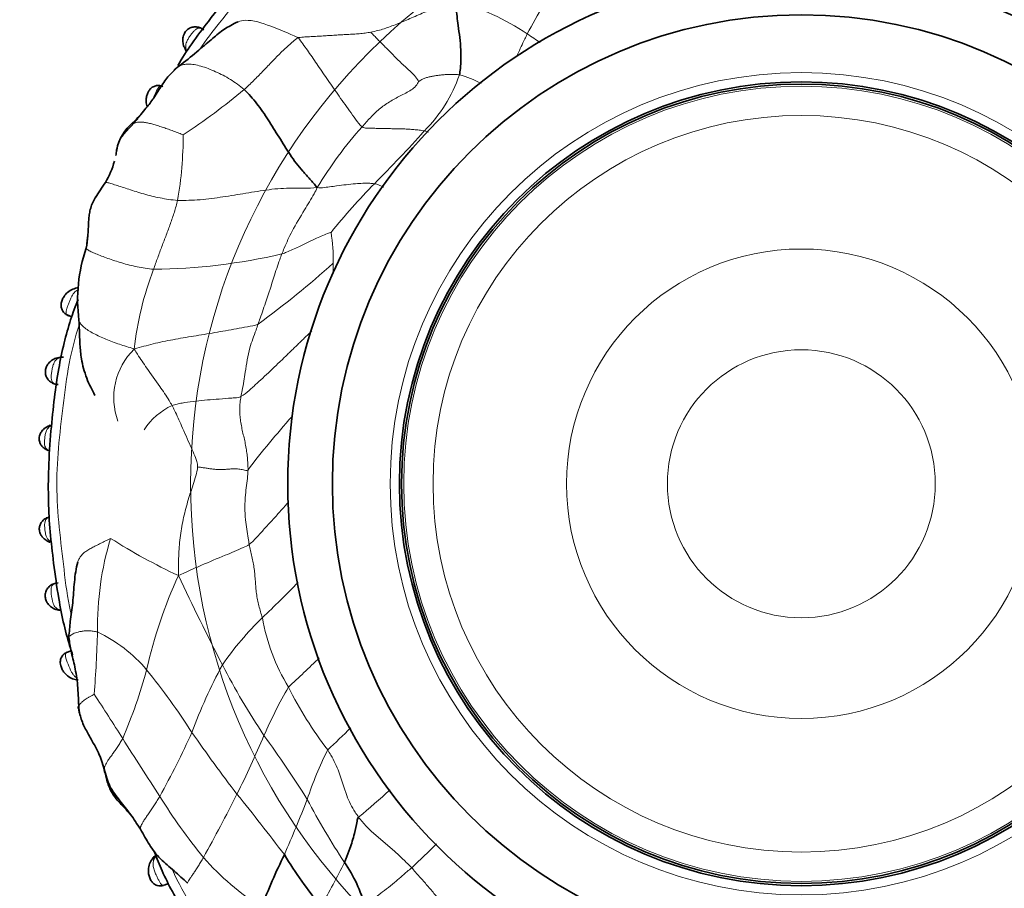
# Model space of a CAD drawing. Units: millimetres. Extents: x 0 to 763, y 0 to 1164.
# Drawn here: x 375 to 419, y 810 to 848 of the extents above; entities that cross this region are included whole.
import ezdxf
from ezdxf import colors
from ezdxf.entities.mleader import LeaderData, LeaderLine
from ezdxf.math import Vec2, Vec3

# ---------------------------------------------------------------- set-up
doc = ezdxf.new("R2010")
doc.units = ezdxf.units.MM
doc.layers.add('DV1_Défaut', color=7, linetype='Continuous')
doc.layers.add('Défaut', color=7, linetype='Continuous')

# ---------------------------------------------------------------- blocks, each defined once
blk = doc.blocks.new('_DOT')
at = {"color": 0}
blk.add_line((0, 0), (-1, 0), dxfattribs=at)
at = {"color": 0, "const_width": 0.333}
blk.add_lwpolyline([(-0.1665, 0, 1), (0.1665, 0, 1)], format="xyb", close=True, dxfattribs=at)
blk = doc.blocks.new('SE')
at = {"layer": 'DV1_Défaut', "color": 7, "linetype": 'Continuous', "lineweight": 35}
for p, q in [((382.052, 847.122), (382.092, 847.045)), ((376.771, 835.212), (376.975, 835.133)), ((376.462, 833.327), (376.394, 833.312)), ((376.015, 830.275), (375.9, 830.214)), ((376.396, 821.997), (376.457, 821.986)), ((376.943, 820.173), (376.738, 820.094)), ((380.634, 810.917), (380.582, 810.847)), ((381.117, 809.673), (381.301, 809.755))]:
    blk.add_line(p, q, dxfattribs=at)
at = {"layer": 'DV1_Défaut', "color": 7, "linetype": 'Continuous', "lineweight": 18}
for radius in [27.349, 18.412, 17.805, 16.492, 10.513, 6]:
    blk.add_circle((409.644, 827.653), radius, dxfattribs=at)
at = {"layer": 'DV1_Défaut', "color": 7, "linetype": 'Continuous', "lineweight": 35}
for radius in [23, 21, 18, 17.9]:
    blk.add_circle((409.644, 827.653), radius, dxfattribs=at)
at = {"layer": 'DV1_Défaut', "color": 7, "linetype": 'Continuous', "lineweight": 18}
for centre, radius, start, end in [((426.767, 832.196), 33.279, 146.9881, 152.0387), ((391.308, 838.8), 10.852, 56.0252, 74.8579), ((373.965, 812.374), 42.46, 55.5988, 56.5455), ((388.054, 848.136), 6.642, 315.1447, 340.9314), ((393.229, 841.772), 4.337, 61.3305, 75.2724), ((365.608, 868.216), 29.82, 303.2685, 309.8018), ((404.39, 830.889), 19.245, 138.5128, 148.5803), ((342.128, 889.119), 68.186, 315.22262, 317.95268), ((392.001, 840.528), 3.021, 71.7168, 75.4134), ((364.65, 843.286), 17.316, 350.2186, 359.9932), ((411.521, 820.41), 29.469, 135.4257, 141.1082), ((390.112, 839.303), 1.837, 63.0994, 76.8574), ((380.359, 837.63), 8.325, 359.3121, 8.8602), ((380.406, 863.576), 26.317, 270.5073, 283.131), ((394.395, 832.02), 14.721, 159.1452, 173.4996), ((359.464, 870.127), 43.776, 306.2056, 311.8724), ((469.534, 835.705), 80.871, 178.70744, 179.02773), ((381.9, 831.511), 3.045, 134.3969, 200.4004), ((382.616, 828.583), 2.817, 114.0524, 148.1218), ((419.395, 801.826), 43.495, 138.4846, 142.5452), ((391.752, 821.247), 13.624, 163.095, 180.9704), ((392.918, 847.468), 26.404, 237.4615, 244.9744), ((401.957, 814.388), 22.186, 155.6279, 167.1382), ((516.483, 887.397), 149.099, 205.35763, 207.07167), ((339.761, 869.642), 66.3, 313.63083, 315.57748), ((395.351, 811.501), 14.141, 134.1091, 145.346), ((394.548, 823.276), 9.183, 190.1726, 210.9789), ((316.539, 822.921), 61.62, 355.63346, 358.22891), ((375.197, 814.926), 6.76, 40.6167, 64.2882), ((349.232, 859.547), 55.523, 312.4052, 314.3696), ((358.783, 825.107), 22.307, 336.6059, 344.9822), ((353.777, 798.012), 34.048, 32.9279, 38.7563), ((404.413, 808.385), 23.51, 151.6698, 159.7553), ((412.166, 834.197), 32, 207.2562, 213.8289), ((407.87, 806.522), 24.37, 150.4286, 156.1361), ((403.184, 826.921), 18.511, 206.8877, 217.1805), ((182.778, 690.99), 233.01, 32.51857, 33.09776), ((343.746, 863.533), 65.436, 313.07446, 314.32637), ((470.882, 873.078), 107.818, 211.80847, 213.4449), ((346.729, 832.625), 39.097, 330.9761, 335.6741), ((444.308, 859.537), 75.423, 214.77414, 217.37842), ((332.085, 839.367), 58.227, 333.89835, 336.74908), ((342.325, 785.034), 53.422, 32.2196, 35.9294), ((402.534, 808.619), 15.792, 153.2221, 161.9317), ((366.479, 840.992), 36.66, 309.5486, 312.4745), ((403.162, 827.481), 26.191, 211.8603, 219.2322), ((289.813, 861.986), 106.153, 331.24324, 332.97354), ((304.914, 749.224), 102.36, 37.15361, 39.07847), ((293.603, 850.975), 101.112, 336.73946, 338.25634), ((416.285, 828.597), 32.477, 207.6668, 213.447), ((352.721, 852.854), 57.93, 312.95723, 314.48284), ((392.77, 819.712), 13.24, 221.6341, 236.5203), ((352.348, 829.041), 41.153, 330.4283, 333.5287)]:
    blk.add_arc(centre, radius, start, end, dxfattribs=at)
at = {"layer": 'DV1_Défaut', "color": 7, "linetype": 'Continuous', "lineweight": 35}
for centre, radius, start, end in [((382.76, 847.483), 0.782, 210.7575, 216.3777), ((374.91, 848.77), 6.895, 314.4066, 320.7612), ((381.066, 842.2), 2.117, 129.1776, 169.1354), ((375.278, 843.078), 3.74, 348.807, 352.6844), ((375.278, 843.078), 3.74, 328.901, 344.8587), ((489.93, 767.185), 133.759, 146.4304, 146.77448), ((372.482, 839.128), 5.223, 349.7454, 355.9582), ((384.317, 835.898), 7.079, 161.0337, 187.4616), ((376.576, 832.539), 0.787, 88.1996, 100.5631), ((376.29, 829.52), 0.794, 105.9332, 114.8721), ((376.128, 829.748), 0.636, 245.2787, 255.0867), ((376.187, 829.835), 0.738, 252.2093, 254.3943), ((376.139, 825.634), 0.565, 107.1507, 113.0991), ((376.127, 825.61), 0.582, 105.754, 110.1696), ((376.099, 825.363), 0.342, 233.0311, 253.8993), ((376.553, 822.748), 0.765, 262.265, 265.9874), ((381.335, 810.383), 0.885, 140.6816, 146.0727), ((410.204, 799.347), 26.436, 153.7391, 159.3518), ((403.252, 821.21), 19.598, 211.2458, 219.5476), ((383.915, 807.032), 6.42, 15.168, 34.8116)]:
    blk.add_arc(centre, radius, start, end, dxfattribs=at)
for centre, major_axis, ratio, start_param, end_param in [((382.406, 847.324), (0.337, 0.216), 0.713374, 3.068847, 3.131435), ((376.468, 832.915), (0.062, -0.395), 0.720918, 3.161473, 3.183074), ((376.071, 829.859), (0.164, -0.365), 0.686884, 2.706139, 3.186252), ((376.039, 829.529), (0.149, 0.371), 0.732276, 3.137803, 3.359182), ((376.075, 825.448), (0.167, 0.364), 0.684745, 3.085838, 3.142448), ((376.459, 822.391), (0.053, 0.396), 0.724661, 3.10643, 3.40903), ((380.905, 810.621), (0.324, -0.235), 0.700176, 2.606841, 3.147144)]:
    blk.add_ellipse(centre, major_axis=major_axis, ratio=ratio, start_param=start_param, end_param=end_param, dxfattribs=at)
at = {"layer": 'DV1_Défaut', "color": 7, "linetype": 'Continuous', "lineweight": 18}
for centre, major_axis, ratio, start_param, end_param in [((382.406, 847.324), (0.337, 0.216), 0.713374, 3.131435, 3.479573), ((376.468, 832.915), (0.062, -0.395), 0.720918, 2.848385, 3.161473), ((376.043, 825.774), (0.152, -0.37), 0.731782, 2.919658, 3.161622), ((376.075, 825.448), (0.167, 0.364), 0.684745, 3.142448, 3.583349)]:
    blk.add_ellipse(centre, major_axis=major_axis, ratio=ratio, start_param=start_param, end_param=end_param, dxfattribs=at)
at = {"layer": 'DV1_Défaut', "color": 7, "linetype": 'Continuous', "lineweight": 35}
for points, knots in [([(391.988, 856.125), (391.785, 856.027), (391.247, 855.753), (390.371, 855.237), (389.336, 854.533), (388.216, 853.672), (387.098, 852.744), (386.018, 851.78), (385.06, 850.774), (384.084, 849.634), (383.182, 848.48), (382.356, 847.389), (381.918, 846.717), (381.72, 846.386)], [0, 0, 0, 0, 0.047456, 0.126952, 0.213028, 0.309423, 0.422884, 0.517437, 0.61253, 0.713465, 0.831963, 0.919216, 1, 1, 1, 1]), ([(394.143, 849.275), (394.151, 849.158), (394.197, 848.801), (394.288, 848.095), (394.416, 847.179), (394.405, 846.428), (394.352, 846.058), (394.331, 845.967)], [0, 0, 0, 0, 0.083333, 0.333333, 0.666667, 0.916667, 1, 1, 1, 1]), ([(384.337, 848.311), (384.113, 848.19), (383.702, 847.967), (383.306, 847.607), (382.916, 847.285), (382.416, 846.86), (382.061, 846.579), (381.77, 846.348)], [0, 0, 0, 0, 0.207334, 0.436628, 0.559908, 0.69486, 1, 1, 1, 1]), ([(382.875, 847.986), (382.843, 848.01), (382.773, 848.06), (382.605, 848.115), (382.415, 848.117), (382.238, 848.055), (382.092, 847.94), (382.004, 847.8), (381.955, 847.647), (381.938, 847.477), (381.974, 847.28), (382.034, 847.173), (382.069, 847.112)], [0, 0, 0, 0, 0.07509, 0.190592, 0.294301, 0.399481, 0.492933, 0.592857, 0.661159, 0.757, 0.880604, 1, 1, 1, 1]), ([(381.77, 846.348), (381.585, 846.19), (381.279, 845.927), (380.922, 845.364), (380.613, 844.862), (380.384, 844.575), (380.25, 844.407)], [0, 0, 0, 0, 0.277182, 0.527094, 0.764874, 1, 1, 1, 1]), ([(381.053, 845.434), (381.03, 845.448), (380.963, 845.487), (380.818, 845.496), (380.653, 845.459), (380.519, 845.372), (380.424, 845.254), (380.355, 845.115), (380.314, 844.948), (380.3, 844.748), (380.323, 844.613), (380.347, 844.536)], [0, 0, 0, 0, 0.050664, 0.176244, 0.283348, 0.39914, 0.486159, 0.587397, 0.702395, 0.825385, 1, 1, 1, 1]), ([(379.005, 842.68), (378.998, 842.651), (378.987, 842.6), (378.976, 842.548), (378.972, 842.526)], [0, 0, 0, 0, 0.5634449, 1, 1, 1, 1]), ([(378.065, 840.52), (378.057, 840.507), (378.004, 840.42), (377.912, 840.251), (377.817, 840.002), (377.761, 839.754), (377.737, 839.515), (377.726, 839.277), (377.714, 839.026), (377.693, 838.763), (377.67, 838.541), (377.654, 838.41), (377.649, 838.366)], [0, 0, 0, 0, 0.019633, 0.134878, 0.250123, 0.365369, 0.480614, 0.595859, 0.711104, 0.826349, 0.941594, 1, 1, 1, 1]), ([(377.27, 836.435), (377.178, 836.418), (377.02, 836.385), (376.793, 836.243), (376.637, 836.065), (376.536, 835.879), (376.489, 835.7), (376.502, 835.523), (376.573, 835.37), (376.686, 835.251), (376.802, 835.188), (376.868, 835.174), (376.885, 835.171)], [0, 0, 0, 0, 0.152093, 0.305557, 0.433423, 0.531679, 0.621717, 0.714349, 0.797507, 0.882863, 0.973765, 1, 1, 1, 1]), ([(377.256, 835.91), (377.134, 835.611), (376.903, 834.969), (376.615, 833.931), (376.374, 832.767), (376.185, 831.451), (376.03, 829.965), (375.929, 828.416), (375.917, 826.909), (375.996, 825.49), (376.17, 824.04), (376.357, 822.643), (376.61, 821.367), (376.836, 820.532), (376.98, 820.093), (377.012, 819.998)], [0, 0, 0, 0, 0.060391, 0.127074, 0.19984, 0.280775, 0.37356, 0.476764, 0.56858, 0.65293, 0.740188, 0.839445, 0.914202, 0.981273, 1, 1, 1, 1]), ([(377.297, 834.978), (377.304, 834.812), (377.32, 834.462), (377.339, 833.88), (377.396, 833.171), (377.58, 832.517), (377.822, 831.972), (377.943, 831.744), (378.014, 831.611)], [0, 0, 0, 0, 0.124491, 0.305914, 0.489102, 0.742714, 0.871967, 1, 1, 1, 1]), ([(376.402, 833.302), (376.356, 833.297), (376.248, 833.282), (376.062, 833.185), (375.915, 833.034), (375.822, 832.86), (375.785, 832.682), (375.81, 832.499), (375.887, 832.342), (376.008, 832.219), (376.147, 832.139), (376.286, 832.102), (376.347, 832.095), (376.37, 832.093)], [0, 0, 0, 0, 0.076072, 0.208679, 0.328771, 0.411737, 0.508938, 0.594504, 0.688483, 0.774661, 0.86402, 0.955813, 1, 1, 1, 1]), ([(375.909, 830.215), (375.86, 830.195), (375.764, 830.153), (375.64, 830.031), (375.548, 829.878), (375.502, 829.702), (375.527, 829.53), (375.594, 829.387), (375.69, 829.275), (375.807, 829.191), (375.883, 829.163), (375.922, 829.149)], [0, 0, 0, 0, 0.109883, 0.247363, 0.353851, 0.479285, 0.603637, 0.698267, 0.799389, 0.913274, 1, 1, 1, 1]), ([(375.888, 826.136), (375.858, 826.126), (375.78, 826.097), (375.659, 825.997), (375.564, 825.855), (375.516, 825.697), (375.52, 825.547), (375.564, 825.415), (375.634, 825.294), (375.748, 825.175), (375.853, 825.105), (375.909, 825.084), (375.909, 825.084)], [0, 0, 0, 0, 0.068461, 0.212237, 0.330672, 0.437126, 0.556919, 0.637109, 0.730552, 0.851671, 0.999972, 1, 1, 1, 1]), ([(377.247, 824.15), (377.209, 823.996), (377.146, 823.739), (377.094, 823.262), (377.055, 822.797), (377.01, 822.186), (376.905, 821.522), (376.866, 821.037), (376.842, 820.775)], [0, 0, 0, 0, 0.14732, 0.288888, 0.423402, 0.550982, 0.793368, 1, 1, 1, 1]), ([(376.363, 823.216), (376.294, 823.207), (376.179, 823.189), (375.995, 823.093), (375.86, 822.947), (375.788, 822.771), (375.776, 822.582), (375.822, 822.418), (375.906, 822.271), (376.031, 822.137), (376.211, 822.034), (376.365, 821.996), (376.43, 821.992), (376.433, 821.992)], [0, 0, 0, 0, 0.114391, 0.222263, 0.319348, 0.416578, 0.501335, 0.593026, 0.658985, 0.755269, 0.872953, 0.994738, 1, 1, 1, 1]), ([(376.842, 820.775), (376.877, 820.548), (376.935, 820.131), (377.094, 819.58), (377.188, 819.045), (377.243, 818.611), (377.268, 818.166), (377.28, 817.88), (377.286, 817.707)], [0, 0, 0, 0, 0.205872, 0.443238, 0.569353, 0.703586, 0.847847, 1, 1, 1, 1]), ([(376.838, 820.126), (376.793, 820.116), (376.7, 820.092), (376.571, 819.981), (376.479, 819.824), (376.454, 819.654), (376.482, 819.492), (376.542, 819.341), (376.644, 819.187), (376.793, 819.032), (377.012, 818.907), (377.169, 818.879), (377.261, 818.866)], [0, 0, 0, 0, 0.067666, 0.163924, 0.254532, 0.351582, 0.418566, 0.506485, 0.590036, 0.700767, 0.850913, 1, 1, 1, 1]), ([(377.294, 817.566), (377.266, 817.643), (377.266, 817.663), (377.276, 817.688), (377.284, 817.702), (377.285, 817.704)], [0, 0, 0, 0, 0.4625403, 0.9250806, 1, 1, 1, 1]), ([(377.286, 817.707), (377.302, 817.565), (377.338, 817.259), (377.523, 816.769), (377.77, 816.36), (377.987, 815.955), (378.241, 815.487), (378.348, 815.147), (378.431, 814.88)], [0, 0, 0, 0, 0.124109, 0.310127, 0.497619, 0.621077, 0.746934, 1, 1, 1, 1]), ([(378.431, 814.882), (378.431, 814.879), (378.429, 814.85), (378.433, 814.801), (378.45, 814.759), (378.472, 814.699)], [0, 0, 0, 0, 0.0615841, 0.530792, 1, 1, 1, 1]), ([(378.431, 814.88), (378.505, 814.594), (378.637, 814.097), (379.122, 813.455), (379.622, 812.851), (379.895, 812.425), (380.05, 812.182)], [0, 0, 0, 0, 0.252089, 0.50051, 0.749513, 1, 1, 1, 1]), ([(378.472, 814.699), (378.488, 814.613), (378.526, 814.439), (378.604, 814.18), (378.711, 813.931), (378.847, 813.698), (379.007, 813.488), (379.182, 813.296), (379.36, 813.11), (379.52, 812.938), (379.62, 812.824), (379.66, 812.777)], [0, 0, 0, 0, 0.114948, 0.229895, 0.344843, 0.45979, 0.574738, 0.689686, 0.804633, 0.919581, 1, 1, 1, 1]), ([(389.822, 812.724), (389.773, 812.662), (389.731, 812.413), (389.628, 811.927), (389.453, 811.361), (389.291, 810.947), (389.209, 810.746), (389.186, 810.697)], [0, 0, 0, 0, 0.083333, 0.333333, 0.666667, 0.916667, 1, 1, 1, 1]), ([(380.05, 812.182), (380.19, 811.929), (380.372, 811.614), (380.674, 811.158), (381.044, 810.747), (381.449, 810.415), (381.871, 810.037), (382.054, 809.871), (382.162, 809.773)], [0, 0, 0, 0, 0.25074, 0.37442, 0.497542, 0.750325, 0.874394, 1, 1, 1, 1]), ([(380.587, 810.851), (380.56, 810.817), (380.489, 810.724), (380.412, 810.512), (380.399, 810.267), (380.442, 810.049), (380.521, 809.877), (380.639, 809.74), (380.788, 809.66), (380.941, 809.636), (381.033, 809.647), (381.078, 809.659)], [0, 0, 0, 0, 0.077993, 0.250426, 0.412099, 0.525335, 0.630237, 0.728766, 0.8349, 0.915716, 1, 1, 1, 1]), ([(380.684, 811.158), (380.785, 810.876), (381.028, 810.279), (381.483, 809.359), (382.059, 808.379), (382.763, 807.345), (383.624, 806.224), (384.553, 805.107), (385.517, 804.026), (386.522, 803.069), (387.663, 802.092), (388.816, 801.191), (389.907, 800.364), (390.879, 799.731), (391.819, 799.212), (392.536, 798.888), (392.937, 798.735), (393.031, 798.7)], [0, 0, 0, 0, 0.050543, 0.108495, 0.171881, 0.240515, 0.317377, 0.407846, 0.483238, 0.559062, 0.639543, 0.734028, 0.8036, 0.868014, 0.927659, 0.983067, 1, 1, 1, 1])]:
    blk.add_open_spline(points, degree=3, knots=knots, dxfattribs=at)
at = {"layer": 'DV1_Défaut', "color": 7, "linetype": 'Continuous', "lineweight": 18}
for points, knots in [([(391.248, 855.248), (390.988, 855.101), (390.733, 854.945), (389.951, 854.437), (389.445, 854.054), (387.947, 852.877), (386.94, 852.099), (385.156, 850.304), (384.383, 849.29), (383.288, 847.911), (382.987, 847.522), (382.707, 847.121)], [0, 0, 0, 0, 0.075193, 0.075193, 0.235434, 0.235434, 0.555917, 0.555917, 0.876399, 0.876399, 1, 1, 1, 1]), ([(384.422, 848.346), (384.521, 848.383), (384.963, 848.467), (385.8, 848.185), (386.58, 847.875), (386.979, 847.689), (387.116, 847.636)], [0, 0, 0, 0, 0.1377163, 0.5688581, 0.8922145, 1, 1, 1, 1]), ([(382.896, 847.977), (382.896, 847.977), (382.896, 847.977), (382.896, 847.977), (382.839, 848.018), (382.78, 848.045), (382.721, 848.053), (382.68, 848.058), (382.637, 848.053), (382.595, 848.035), (382.56, 848.02), (382.525, 847.996), (382.489, 847.965), (382.456, 847.936), (382.423, 847.901), (382.39, 847.862), (382.355, 847.821), (382.32, 847.774), (382.286, 847.727), (382.265, 847.698), (382.244, 847.667), (382.225, 847.637), (382.195, 847.592), (382.168, 847.547), (382.147, 847.504), (382.129, 847.467), (382.113, 847.431), (382.102, 847.397), (382.079, 847.324), (382.073, 847.256), (382.082, 847.193), (382.083, 847.186), (382.085, 847.179), (382.086, 847.172), (382.095, 847.133), (382.109, 847.095), (382.129, 847.059), (382.132, 847.053), (382.136, 847.047), (382.139, 847.04)], [0, 0, 0, 0, 0.00003, 0.00003, 0.00003, 0.155603, 0.155603, 0.155603, 0.264117, 0.264117, 0.264117, 0.353405, 0.353405, 0.353405, 0.434667, 0.434667, 0.434667, 0.520871, 0.520871, 0.520871, 0.574802, 0.574802, 0.574802, 0.656853, 0.656853, 0.656853, 0.725889, 0.725889, 0.725889, 0.874053, 0.874053, 0.874053, 0.890155, 0.890155, 0.890155, 0.984071, 0.984071, 0.984071, 1, 1, 1, 1]), ([(397.372, 847.799), (397.334, 847.724), (397.185, 847.421), (397.028, 847.082), (396.91, 846.819), (396.896, 846.787)], [0, 0, 0, 0, 0.226501, 0.906004, 1, 1, 1, 1]), ([(380.849, 845.377), (380.8, 845.308), (380.747, 845.2), (380.664, 845.015), (380.633, 844.944), (380.607, 844.874)], [0, 0, 0, 0, 0.624624, 0.624624, 1, 1, 1, 1]), ([(380.977, 845.461), (380.975, 845.461), (380.974, 845.461), (380.928, 845.457), (380.888, 845.432), (380.849, 845.377)], [0, 0, 0, 0, 0.041948, 0.041948, 1, 1, 1, 1]), ([(380.195, 844.34), (380.162, 844.298), (380.074, 844.188), (379.93, 844.002), (379.816, 843.865), (379.759, 843.8)], [0, 0, 0, 0, 0.242422, 0.621211, 1, 1, 1, 1]), ([(379.759, 843.8), (379.702, 843.736), (379.589, 843.615), (379.424, 843.442), (379.271, 843.27), (379.141, 843.078), (379.057, 842.875), (379.019, 842.736), (379.005, 842.68)], [0, 0, 0, 0, 0.176539, 0.353077, 0.529616, 0.706154, 0.882693, 1, 1, 1, 1]), ([(379.729, 843.842), (379.726, 843.838), (379.726, 843.825), (379.739, 843.8), (379.759, 843.8)], [0, 0, 0, 0, 0.447876, 1, 1, 1, 1]), ([(378.477, 841.145), (378.479, 841.146), (378.493, 841.153), (378.549, 841.15), (378.717, 841.103), (378.951, 841.029), (379.227, 840.94), (379.53, 840.841), (379.854, 840.736), (380.197, 840.634), (380.554, 840.534), (380.93, 840.45), (381.32, 840.389), (381.582, 840.35), (381.714, 840.344)], [0, 0, 0, 0, 0.010232, 0.100211, 0.19019, 0.280169, 0.370148, 0.460127, 0.550106, 0.640084, 0.730063, 0.820042, 0.910021, 1, 1, 1, 1]), ([(387.966, 840.922), (387.925, 840.81), (387.732, 840.476), (387.356, 839.847), (386.865, 839.052), (386.559, 838.378), (386.418, 838.034), (386.384, 837.948)], [0, 0, 0, 0, 0.083333, 0.333333, 0.666667, 0.916667, 1, 1, 1, 1]), ([(387.966, 840.922), (388.068, 840.894), (388.346, 840.929), (388.907, 841), (389.612, 841.096), (390.18, 841.119), (390.462, 841.103), (390.529, 841.092)], [0, 0, 0, 0, 0.083333, 0.333333, 0.666667, 0.916667, 1, 1, 1, 1]), ([(386.384, 837.948), (386.471, 837.97), (386.714, 838.076), (387.203, 838.296), (387.808, 838.592), (388.301, 838.815), (388.555, 838.902), (388.585, 838.912)], [0, 0, 0, 0, 0.083333, 0.333333, 0.666667, 0.916667, 1, 1, 1, 1]), ([(377.621, 838.201), (377.621, 838.199), (377.629, 838.178), (377.679, 838.132), (377.835, 838.049), (378.048, 837.955), (378.303, 837.853), (378.589, 837.747), (378.894, 837.641), (379.216, 837.54), (379.553, 837.444), (379.904, 837.367), (380.267, 837.308), (380.514, 837.269), (380.639, 837.261)], [0, 0, 0, 0, 0.010466, 0.100424, 0.190381, 0.280339, 0.370297, 0.460254, 0.550212, 0.640169, 0.730127, 0.820085, 0.910042, 1, 1, 1, 1]), ([(386.384, 837.948), (386.351, 837.862), (386.222, 837.516), (385.995, 836.815), (385.718, 835.936), (385.472, 835.24), (385.35, 834.891), (385.322, 834.804)], [0, 0, 0, 0, 0.083333, 0.333333, 0.666667, 0.916667, 1, 1, 1, 1]), ([(377.248, 836.344), (377.214, 836.326), (377.182, 836.304), (377.152, 836.278), (377.1, 836.233), (377.052, 836.174), (377.008, 836.103), (376.976, 836.05), (376.945, 835.989), (376.916, 835.924), (376.895, 835.876), (376.874, 835.825), (376.854, 835.774), (376.836, 835.726), (376.817, 835.677), (376.8, 835.63), (376.784, 835.584), (376.768, 835.538), (376.755, 835.497), (376.743, 835.458), (376.733, 835.422), (376.727, 835.39), (376.727, 835.39), (376.727, 835.39), (376.727, 835.39)], [0, 0, 0, 0, 0.132923, 0.132923, 0.132923, 0.359489, 0.359489, 0.359489, 0.529194, 0.529194, 0.529194, 0.654426, 0.654426, 0.654426, 0.77307, 0.77307, 0.77307, 0.890584, 0.890584, 0.890584, 0.999954, 0.999954, 0.999954, 1, 1, 1, 1]), ([(376.727, 835.39), (376.713, 835.322), (376.721, 835.273), (376.771, 835.205), (376.813, 835.184), (376.869, 835.178)], [0, 0, 0, 0, 0.5, 0.5, 1, 1, 1, 1]), ([(377.289, 834.714), (377.137, 834.243), (377.011, 833.76), (376.777, 832.652), (376.691, 832.021), (376.463, 830.126), (376.302, 828.859), (376.313, 826.332), (376.484, 825.073), (376.701, 823.181), (376.785, 822.55), (376.923, 821.896), (376.931, 821.86), (376.939, 821.824)], [0, 0, 0, 0, 0.114068, 0.114068, 0.260309, 0.260309, 0.55279, 0.55279, 0.845272, 0.845272, 0.991512, 0.991512, 1, 1, 1, 1]), ([(377.297, 834.978), (377.297, 834.977), (377.311, 834.922), (377.362, 834.817), (377.507, 834.667), (377.707, 834.523), (377.948, 834.385), (378.219, 834.251), (378.507, 834.124), (378.804, 834.004), (379.109, 833.898), (379.422, 833.8), (379.634, 833.739), (379.769, 833.687)], [0, 0, 0, 0, 0.000426, 0.100384, 0.200341, 0.300298, 0.400256, 0.500213, 0.60017, 0.700128, 0.800085, 0.900043, 1, 1, 1, 1]), ([(385.322, 834.804), (385.293, 834.716), (385.163, 834.361), (384.896, 833.66), (384.757, 832.746), (384.645, 832.014), (384.57, 831.649), (384.552, 831.558)], [0, 0, 0, 0, 0.083333, 0.333333, 0.666667, 0.916667, 1, 1, 1, 1]), ([(387.724, 834.497), (387.697, 834.471), (387.557, 834.337), (387.304, 834.094), (386.967, 833.767), (386.631, 833.44), (386.293, 833.113), (385.954, 832.789), (385.612, 832.468), (385.267, 832.15), (384.918, 831.834), (384.683, 831.625), (384.552, 831.558)], [0, 0, 0, 0, 0.02576, 0.134009, 0.242258, 0.350507, 0.458756, 0.567005, 0.675253, 0.783502, 0.891751, 1, 1, 1, 1]), ([(376.492, 833.306), (376.477, 833.304), (376.463, 833.301), (376.449, 833.297), (376.409, 833.286), (376.371, 833.271), (376.337, 833.25), (376.294, 833.222), (376.255, 833.185), (376.223, 833.138), (376.211, 833.121), (376.2, 833.102), (376.19, 833.082), (376.173, 833.05), (376.159, 833.015), (376.146, 832.976), (376.13, 832.929), (376.117, 832.877), (376.105, 832.823), (376.097, 832.784), (376.089, 832.744), (376.083, 832.704), (376.073, 832.646), (376.065, 832.586), (376.059, 832.53), (376.055, 832.479), (376.053, 832.431), (376.055, 832.388), (376.057, 832.34), (376.065, 832.298), (376.079, 832.263), (376.095, 832.221), (376.121, 832.188), (376.154, 832.163), (376.204, 832.125), (376.271, 832.104), (376.348, 832.096), (376.348, 832.096), (376.348, 832.096), (376.348, 832.096)], [0, 0, 0, 0, 0.031525, 0.031525, 0.031525, 0.122725, 0.122725, 0.122725, 0.23868, 0.23868, 0.23868, 0.28013, 0.28013, 0.28013, 0.346551, 0.346551, 0.346551, 0.42711, 0.42711, 0.42711, 0.483724, 0.483724, 0.483724, 0.568387, 0.568387, 0.568387, 0.646415, 0.646415, 0.646415, 0.733133, 0.733133, 0.733133, 0.837564, 0.837564, 0.837564, 0.999972, 0.999972, 0.999972, 1, 1, 1, 1]), ([(379.769, 833.687), (379.828, 833.587), (380.01, 833.314), (380.376, 832.763), (380.871, 832.09), (381.25, 831.525), (381.426, 831.232), (381.467, 831.155)], [0, 0, 0, 0, 0.083333, 0.333333, 0.666667, 0.916667, 1, 1, 1, 1]), ([(384.552, 831.558), (384.47, 831.516), (384.28, 831.502), (383.899, 831.473), (383.446, 831.436), (382.912, 831.397), (382.403, 831.349), (381.995, 831.287), (381.687, 831.22), (381.539, 831.181), (381.467, 831.155)], [0, 0, 0, 0, 0.083333, 0.166667, 0.333333, 0.5, 0.666667, 0.833333, 0.916667, 1, 1, 1, 1]), ([(381.467, 831.155), (381.506, 831.083), (381.653, 830.785), (381.927, 830.178), (382.257, 829.416), (382.538, 828.809), (382.616, 828.489), (382.61, 828.407)], [0, 0, 0, 0, 0.083333, 0.333333, 0.666667, 0.916667, 1, 1, 1, 1]), ([(376.029, 830.238), (376.015, 830.23), (376.001, 830.222), (375.988, 830.213), (375.944, 830.184), (375.906, 830.144), (375.875, 830.095), (375.863, 830.078), (375.853, 830.059), (375.844, 830.038), (375.831, 830.009), (375.819, 829.977), (375.809, 829.943), (375.793, 829.889), (375.781, 829.827), (375.773, 829.764), (375.769, 829.737), (375.766, 829.709), (375.763, 829.682), (375.759, 829.635), (375.756, 829.587), (375.755, 829.542), (375.755, 829.494), (375.757, 829.449), (375.762, 829.408), (375.769, 829.363), (375.78, 829.322), (375.796, 829.288), (375.816, 829.245), (375.845, 829.211), (375.881, 829.184), (375.902, 829.168), (375.926, 829.154), (375.953, 829.143)], [0, 0, 0, 0, 0.044424, 0.044424, 0.044424, 0.192932, 0.192932, 0.192932, 0.245648, 0.245648, 0.245648, 0.320837, 0.320837, 0.320837, 0.441873, 0.441873, 0.441873, 0.492603, 0.492603, 0.492603, 0.581456, 0.581456, 0.581456, 0.675925, 0.675925, 0.675925, 0.781985, 0.781985, 0.781985, 0.917115, 0.917115, 0.917115, 1, 1, 1, 1]), ([(384.868, 828.276), (384.866, 828.184), (384.84, 827.81), (384.72, 827.071), (384.717, 826.133), (384.851, 825.396), (384.907, 825.027), (384.922, 824.935)], [0, 0, 0, 0, 0.083333, 0.333333, 0.666667, 0.916667, 1, 1, 1, 1]), ([(386.684, 826.838), (386.569, 826.709), (386.339, 826.45), (385.992, 826.064), (385.642, 825.679), (385.289, 825.294), (385.052, 825.037), (384.922, 824.935)], [0, 0, 0, 0, 0.1992226, 0.3994169, 0.5996113, 0.7998056, 1, 1, 1, 1]), ([(375.954, 826.159), (375.929, 826.149), (375.906, 826.135), (375.885, 826.12), (375.85, 826.093), (375.821, 826.059), (375.801, 826.016), (375.785, 825.982), (375.774, 825.941), (375.768, 825.896), (375.762, 825.855), (375.76, 825.81), (375.761, 825.763), (375.761, 825.718), (375.764, 825.671), (375.769, 825.624), (375.774, 825.566), (375.782, 825.507), (375.793, 825.453), (375.8, 825.415), (375.809, 825.379), (375.82, 825.346), (375.834, 825.3), (375.852, 825.258), (375.873, 825.222), (375.897, 825.183), (375.924, 825.15), (375.955, 825.123), (375.978, 825.102), (376.004, 825.085), (376.031, 825.07)], [0, 0, 0, 0, 0.080306, 0.080306, 0.080306, 0.216328, 0.216328, 0.216328, 0.322971, 0.322971, 0.322971, 0.418132, 0.418132, 0.418132, 0.50737, 0.50737, 0.50737, 0.617446, 0.617446, 0.617446, 0.693249, 0.693249, 0.693249, 0.798809, 0.798809, 0.798809, 0.913015, 0.913015, 0.913015, 1, 1, 1, 1]), ([(378.716, 825.209), (378.625, 825.163), (378.481, 825.091), (378.269, 824.986), (378.063, 824.886), (377.868, 824.787), (377.687, 824.683), (377.53, 824.572), (377.404, 824.449), (377.312, 824.315), (377.268, 824.214), (377.249, 824.157), (377.247, 824.15)], [0, 0, 0, 0, 0.109302, 0.218605, 0.327907, 0.43721, 0.546512, 0.655815, 0.765117, 0.87442, 0.983722, 1, 1, 1, 1]), ([(384.922, 824.935), (384.84, 824.871), (384.471, 824.716), (383.755, 824.41), (382.871, 824.049), (382.196, 823.748), (381.857, 823.589), (381.749, 823.543)], [0, 0, 0, 0, 0.083333, 0.333333, 0.666667, 0.916667, 1, 1, 1, 1]), ([(376.365, 823.216), (376.352, 823.215), (376.338, 823.214), (376.325, 823.212), (376.254, 823.202), (376.192, 823.181), (376.145, 823.145), (376.113, 823.119), (376.087, 823.086), (376.071, 823.043), (376.057, 823.008), (376.049, 822.964), (376.047, 822.916), (376.044, 822.872), (376.046, 822.823), (376.051, 822.772), (376.056, 822.717), (376.063, 822.658), (376.073, 822.6), (376.078, 822.565), (376.084, 822.531), (376.091, 822.498), (376.101, 822.445), (376.113, 822.394), (376.127, 822.348), (376.139, 822.308), (376.153, 822.271), (376.168, 822.238), (376.201, 822.168), (376.243, 822.114), (376.292, 822.076), (376.295, 822.074), (376.299, 822.071), (376.302, 822.068), (376.334, 822.046), (376.368, 822.029), (376.406, 822.017), (376.431, 822.009), (376.457, 822.003), (376.484, 821.999)], [0, 0, 0, 0, 0.027684, 0.027684, 0.027684, 0.176376, 0.176376, 0.176376, 0.278443, 0.278443, 0.278443, 0.36367, 0.36367, 0.36367, 0.439592, 0.439592, 0.439592, 0.520804, 0.520804, 0.520804, 0.568177, 0.568177, 0.568177, 0.643618, 0.643618, 0.643618, 0.708071, 0.708071, 0.708071, 0.84709, 0.84709, 0.84709, 0.856548, 0.856548, 0.856548, 0.942384, 0.942384, 0.942384, 1, 1, 1, 1]), ([(376.842, 820.775), (376.846, 820.785), (376.861, 820.81), (376.903, 820.849), (376.964, 820.893), (377.037, 820.937), (377.132, 820.978), (377.255, 821.016), (377.403, 821.047), (377.57, 821.067), (377.75, 821.072), (377.939, 821.053), (378.066, 821.033), (378.13, 821.017)], [0, 0, 0, 0, 0.0669845, 0.160286, 0.2535876, 0.3468891, 0.4401907, 0.5334922, 0.6267938, 0.7200953, 0.8133969, 0.9066984, 1, 1, 1, 1]), ([(376.796, 820.122), (376.759, 820.112), (376.731, 820.093), (376.689, 820.031), (376.684, 819.981), (376.699, 819.914)], [0, 0, 0, 0, 0.435585, 0.435585, 1, 1, 1, 1]), ([(376.699, 819.914), (376.717, 819.823), (376.763, 819.7), (376.857, 819.449), (376.908, 819.323), (376.993, 819.173), (377.024, 819.128), (377.088, 819.051), (377.122, 819.019), (377.169, 818.985), (377.179, 818.978), (377.19, 818.972)], [0, 0, 0, 0, 0.3182915, 0.3182915, 0.636583, 0.636583, 0.7957288, 0.7957288, 0.9548745, 0.9548745, 1, 1, 1, 1]), ([(377.285, 817.704), (377.291, 817.715), (377.307, 817.738), (377.339, 817.778), (377.379, 817.825), (377.43, 817.875), (377.494, 817.928), (377.573, 817.986), (377.666, 818.047), (377.771, 818.111), (377.885, 818.173), (377.963, 818.222), (377.98, 818.229)], [0, 0, 0, 0, 0.085182, 0.186829, 0.288475, 0.390122, 0.491768, 0.593414, 0.695061, 0.796707, 0.898354, 1, 1, 1, 1]), ([(379.256, 816.25), (379.222, 816.185), (379.149, 816.062), (379.038, 815.882), (378.923, 815.711), (378.806, 815.551), (378.693, 815.401), (378.594, 815.265), (378.52, 815.145), (378.471, 815.042), (378.442, 814.955), (378.433, 814.904), (378.431, 814.882)], [0, 0, 0, 0, 0.10133, 0.20266, 0.30399, 0.40532, 0.50665, 0.60798, 0.70931, 0.81064, 0.91197, 1, 1, 1, 1]), ([(388.436, 815.734), (388.485, 815.656), (388.675, 815.339), (389.001, 814.673), (389.222, 813.765), (389.556, 813.102), (389.767, 812.797), (389.822, 812.724)], [0, 0, 0, 0, 0.083333, 0.333333, 0.666667, 0.916667, 1, 1, 1, 1]), ([(380.917, 813.656), (380.877, 813.59), (380.796, 813.462), (380.676, 813.273), (380.557, 813.091), (380.439, 812.916), (380.326, 812.75), (380.222, 812.594), (380.134, 812.453), (380.073, 812.334), (380.045, 812.245), (380.046, 812.2), (380.05, 812.182)], [0, 0, 0, 0, 0.101694, 0.203389, 0.305083, 0.406777, 0.508471, 0.610166, 0.71186, 0.813554, 0.915249, 1, 1, 1, 1]), ([(380.711, 810.939), (380.672, 810.88), (380.644, 810.816), (380.629, 810.746), (380.615, 810.678), (380.615, 810.602), (380.628, 810.521), (380.639, 810.457), (380.658, 810.388), (380.683, 810.317), (380.702, 810.262), (380.726, 810.205), (380.751, 810.148), (380.772, 810.099), (380.795, 810.05), (380.817, 810.003), (380.839, 809.956), (380.862, 809.911), (380.884, 809.87), (380.908, 809.826), (380.932, 809.786), (380.955, 809.755), (380.979, 809.723), (381.003, 809.7), (381.027, 809.687), (381.046, 809.677), (381.064, 809.672), (381.083, 809.671), (381.125, 809.669), (381.17, 809.687), (381.214, 809.722), (381.214, 809.722), (381.214, 809.722), (381.214, 809.722)], [0, 0, 0, 0, 0.145936, 0.145936, 0.145936, 0.290025, 0.290025, 0.290025, 0.402278, 0.402278, 0.402278, 0.489391, 0.489391, 0.489391, 0.563275, 0.563275, 0.563275, 0.637655, 0.637655, 0.637655, 0.71912, 0.71912, 0.71912, 0.802617, 0.802617, 0.802617, 0.863102, 0.863102, 0.863102, 0.999972, 0.999972, 0.999972, 1, 1, 1, 1]), ([(382.874, 810.916), (382.836, 810.851), (382.758, 810.724), (382.645, 810.541), (382.535, 810.369), (382.433, 810.213), (382.341, 810.075), (382.263, 809.958), (382.203, 809.866), (382.166, 809.802), (382.159, 809.779), (382.162, 809.773), (382.163, 809.772)], [0, 0, 0, 0, 0.108493, 0.216985, 0.325478, 0.43397, 0.542463, 0.650955, 0.759448, 0.86794, 0.976433, 1, 1, 1, 1]), ([(381.477, 810.383), (381.511, 810.306), (381.547, 810.229), (381.851, 809.581), (382.168, 809.024), (382.859, 807.96), (383.243, 807.454), (384.419, 805.956), (385.197, 804.949), (386.992, 803.165), (388.006, 802.391), (389.499, 801.206), (390.005, 800.818), (390.804, 800.297), (391.077, 800.131), (391.355, 799.975)], [0, 0, 0, 0, 0.017473, 0.017473, 0.1483375, 0.1483375, 0.279202, 0.279202, 0.5409311, 0.5409311, 0.8026601, 0.8026601, 0.9335246, 0.9335246, 1, 1, 1, 1]), ([(392.197, 810.458), (392.128, 810.397), (391.854, 810.178), (391.374, 809.719), (390.763, 809.295), (390.35, 808.938), (390.159, 808.757), (390.111, 808.712)], [0, 0, 0, 0, 0.083333, 0.333333, 0.666667, 0.916667, 1, 1, 1, 1])]:
    blk.add_open_spline(points, degree=3, knots=knots, dxfattribs=at)
for points in [[(394.143, 849.275), (393.993, 849.224), (393.757, 849.148), (393.41, 849.026), (393.071, 848.896), (392.743, 848.758), (392.425, 848.617), (392.114, 848.483), (391.813, 848.353), (391.523, 848.236), (391.243, 848.129), (390.969, 848.029), (390.682, 847.946), (390.474, 847.902), (390.366, 847.879)], [(390.366, 847.879), (390.285, 847.863), (390.115, 847.834), (389.852, 847.807), (389.585, 847.79), (389.315, 847.777), (389.044, 847.761), (388.772, 847.743), (388.5, 847.725), (388.229, 847.708), (387.959, 847.691), (387.689, 847.676), (387.417, 847.661), (387.233, 847.651), (387.116, 847.636)], [(390.366, 847.879), (390.414, 847.827), (390.515, 847.719), (390.675, 847.553), (390.843, 847.384), (391.015, 847.213), (391.188, 847.037), (391.365, 846.856), (391.549, 846.669), (391.743, 846.479), (391.95, 846.289), (392.167, 846.097), (392.375, 845.886), (392.484, 845.715), (392.502, 845.666)], [(387.116, 847.636), (387.023, 847.568), (386.887, 847.458), (386.685, 847.285), (386.487, 847.103), (386.291, 846.914), (386.098, 846.719), (385.905, 846.519), (385.712, 846.316), (385.516, 846.111), (385.317, 845.907), (385.115, 845.704), (384.908, 845.504), (384.769, 845.371), (384.697, 845.307)], [(387.116, 847.636), (387.191, 847.528), (387.322, 847.352), (387.524, 847.069), (387.732, 846.77), (387.946, 846.46), (388.166, 846.137), (388.396, 845.802), (388.635, 845.456), (388.885, 845.098), (389.145, 844.73), (389.412, 844.355), (389.683, 843.976), (389.868, 843.719), (389.973, 843.638)], [(381.528, 846.136), (381.553, 846.176), (381.632, 846.27), (381.789, 846.365), (381.974, 846.428), (382.194, 846.455), (382.456, 846.432), (382.757, 846.36), (383.083, 846.25), (383.417, 846.11), (383.752, 845.951), (384.079, 845.766), (384.392, 845.548), (384.601, 845.395), (384.697, 845.307)], [(392.502, 845.666), (392.487, 845.613), (392.39, 845.458), (392.176, 845.284), (391.931, 845.151), (391.682, 845.026), (391.436, 844.896), (391.196, 844.756), (390.964, 844.603), (390.745, 844.434), (390.539, 844.248), (390.345, 844.049), (390.158, 843.845), (390.034, 843.707), (389.973, 843.638)], [(392.502, 845.666), (392.522, 845.668), (392.608, 845.739), (392.749, 845.808), (392.9, 845.855), (393.056, 845.889), (393.213, 845.92), (393.371, 845.944), (393.531, 845.963), (393.691, 845.977), (393.851, 845.986), (394.011, 845.987), (394.172, 845.981), (394.278, 845.975), (394.331, 845.967)], [(379.759, 843.8), (379.783, 843.801), (379.854, 843.83), (379.975, 843.855), (380.115, 843.855), (380.276, 843.833), (380.458, 843.795), (380.655, 843.742), (380.864, 843.678), (381.081, 843.606), (381.304, 843.529), (381.532, 843.447), (381.763, 843.359), (381.923, 843.301), (381.966, 843.284)], [(389.973, 843.638), (390.038, 843.588), (390.193, 843.583), (390.426, 843.575), (390.66, 843.568), (390.894, 843.562), (391.128, 843.558), (391.363, 843.555), (391.597, 843.551), (391.831, 843.544), (392.065, 843.533), (392.299, 843.516), (392.532, 843.491), (392.687, 843.468), (392.762, 843.452)], [(378.972, 842.526), (378.961, 842.469), (378.951, 842.412), (378.941, 842.355)], [(381.714, 840.344), (381.881, 840.336), (382.217, 840.345), (382.725, 840.369), (383.234, 840.426), (383.744, 840.499), (384.256, 840.58), (384.77, 840.666), (385.287, 840.749), (385.808, 840.828), (386.331, 840.883), (386.86, 840.893), (387.391, 840.889), (387.749, 840.882), (387.966, 840.922)], [(378.129, 840.62), (378.107, 840.587), (378.086, 840.554), (378.065, 840.52)], [(381.714, 840.344), (381.695, 840.256), (381.647, 840.081), (381.57, 839.82), (381.486, 839.561), (381.395, 839.304), (381.302, 839.048), (381.205, 838.793), (381.109, 838.539), (381.012, 838.284), (380.917, 838.029), (380.823, 837.773), (380.73, 837.517), (380.669, 837.346), (380.639, 837.261)], [(385.322, 834.804), (385.169, 834.742), (384.839, 834.684), (384.351, 834.594), (383.866, 834.509), (383.384, 834.425), (382.906, 834.344), (382.432, 834.266), (381.965, 834.188), (381.505, 834.107), (381.055, 834.022), (380.617, 833.92), (380.197, 833.809), (379.928, 833.735), (379.769, 833.687)], [(384.552, 831.558), (384.534, 831.467), (384.508, 831.285), (384.493, 831.009), (384.502, 830.733), (384.533, 830.458), (384.582, 830.186), (384.642, 829.916), (384.705, 829.646), (384.762, 829.376), (384.807, 829.103), (384.84, 828.829), (384.861, 828.553), (384.869, 828.37), (384.868, 828.276)], [(382.61, 828.407), (382.6, 828.276), (382.534, 828.01), (382.41, 827.62), (382.283, 827.233), (382.163, 826.842), (382.055, 826.447), (381.961, 826.048), (381.884, 825.643), (381.826, 825.234), (381.784, 824.824), (381.763, 824.412), (381.752, 824), (381.749, 823.725), (381.749, 823.543)], [(384.868, 828.276), (384.803, 828.233), (384.663, 828.276), (384.451, 828.319), (384.247, 828.326), (384.05, 828.313), (383.854, 828.296), (383.663, 828.286), (383.477, 828.293), (383.296, 828.312), (383.12, 828.335), (382.947, 828.36), (382.777, 828.384), (382.666, 828.401), (382.61, 828.407)], [(384.922, 824.935), (384.937, 824.843), (384.974, 824.662), (385.037, 824.39), (385.097, 824.118), (385.147, 823.844), (385.176, 823.567), (385.196, 823.289), (385.215, 823.011), (385.243, 822.734), (385.29, 822.46), (385.353, 822.189), (385.427, 821.92), (385.483, 821.743), (385.509, 821.654)], [(389.822, 812.724), (389.877, 812.65), (389.991, 812.507), (390.174, 812.303), (390.367, 812.109), (390.569, 811.924), (390.778, 811.746), (390.989, 811.571), (391.2, 811.397), (391.408, 811.218), (391.609, 811.032), (391.807, 810.842), (392.003, 810.651), (392.136, 810.525), (392.197, 810.458)], [(392.197, 810.458), (392.257, 810.393), (392.368, 810.256), (392.542, 810.058), (392.72, 809.862), (392.896, 809.665), (393.067, 809.463), (393.236, 809.26), (393.406, 809.057), (393.579, 808.857), (393.759, 808.664), (393.948, 808.479), (394.146, 808.304), (394.286, 808.196), (394.357, 808.143)]]:
    blk.add_open_spline(points, degree=3, dxfattribs=at)
at = {"layer": 'DV1_Défaut', "color": 7, "linetype": 'Continuous', "lineweight": 35}
for points in [[(384.337, 848.311), (384.364, 848.324), (384.393, 848.336), (384.422, 848.346)], [(381.528, 846.136), (381.509, 846.116), (381.49, 846.095), (381.471, 846.075)], [(381.716, 846.308), (381.651, 846.254), (381.588, 846.197), (381.528, 846.136)], [(384.697, 845.307), (384.8, 845.213), (384.988, 845.004), (385.267, 844.678), (385.523, 844.324), (385.771, 843.952), (386.014, 843.57), (386.255, 843.179), (386.5, 842.786), (386.75, 842.391), (387.02, 842.007), (387.323, 841.646), (387.638, 841.292), (387.852, 841.054), (387.966, 840.922)], [(380.244, 844.4), (380.228, 844.381), (380.212, 844.361), (380.195, 844.34)], [(377.294, 817.566), (377.301, 817.505), (377.31, 817.445), (377.321, 817.384)], [(380.752, 810.996), (380.701, 810.984), (380.66, 810.957), (380.631, 810.919)]]:
    blk.add_open_spline(points, degree=3, dxfattribs=at)

msp = doc.modelspace()

# ---------------------------------------------------------------- block references
at = {"layer": 'Défaut'}
msp.add_blockref('SE', (0, 0), dxfattribs=at)

# ---------------------------------------------------------------- leaders
at = {"layer": 'Défaut', "color": 7, "linetype": 'Continuous', "lineweight": 18}
ml = msp.add_multileader_mtext('Standard', dxfattribs=at)
ml.set_content('{\\pxsm0.9;\\fSolid Edge ISO|b1||i0||c0|p34;\\W1.;09/12/2021\\P}', color=256)
ml.set_leader_properties()
ml.set_arrow_properties(name='DOT')
ml.build(insert=Vec2(0, 0))
ml.multileader.update_dxf_attribs({"leader_type": 0, "dogleg_length": 0, "arrow_head_size": 12})
ctx = ml.context
ctx.base_point, ctx.char_height, ctx.arrow_head_size, ctx.landing_gap_size = Vec3(656.602, 1156.973), 12, 12, 4.2
notes = []
notes.append((ctx, [(0, (0, 0, 0), (0, 0), (1, 0), 1, [])]))
ctx.mtext.insert = Vec3(658.602, 1163.093)
for ctx, leaders in notes:
    for number, flags, end, landing, length, lines in leaders:
        leader = LeaderData()
        leader.index, (leader.has_last_leader_line, leader.has_dogleg_vector, leader.attachment_direction) = number, flags
        leader.last_leader_point, leader.dogleg_vector, leader.dogleg_length = Vec3(end), Vec3(landing), length
        for number, points, colour, breaks in lines:
            line = LeaderLine()
            line.index, line.vertices, line.color, line.breaks = number, Vec3.list(points), colors.encode_raw_color(colour), breaks
            leader.lines.append(line)
        ctx.leaders.append(leader)

doc.saveas('drawing.dxf')
